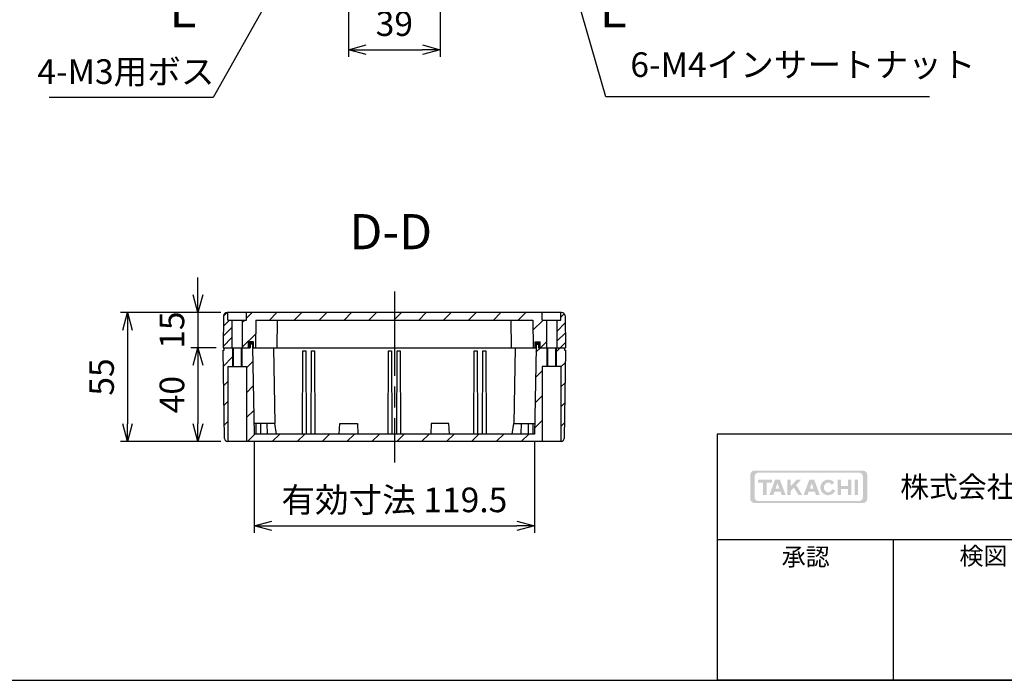
# Model space of a CAD drawing. Units: millimetres. Extents: x 0 to 2428, y 0 to 840.
# Drawn here: x 1552 to 1971, y 0 to 282 of the extents above; entities that cross this region are included whole.
import ezdxf
from ezdxf.enums import TextEntityAlignment as Align

# ---------------------------------------------------------------- set-up
doc = ezdxf.new("R2010")
doc.units = ezdxf.units.MM
doc.header["$LTSCALE"] = 3
for name, pattern in [('AM_ISO02W050x2', [3.75, 3, -0.75]), ('AM_ISO08W050', [18, 12, -1.5, 3, -1.5]), ('CENTER', [7, 4, -1, 1, -1]), ('gen7a', [6.875, 4.75, -0.875, 0.375, -0.875])]:
    doc.linetypes.add(name, pattern=pattern)
doc.layers.add('7A', color=4, linetype='gen7a')
doc.layers.add('RAHM2', color=1, linetype='Continuous')
for name, color, linetype, lineweight in [('AM_10', 7, 'AM_ISO08W050', 50), ('AM_5', 3, 'Continuous', 25), ('AM_7', 4, 'AM_ISO08W050', 25), ('AM_8', 1, 'Continuous', 25), ('ｶﾞｽｹｯﾄ', 5, 'Continuous', 25), ('ﾄｯﾌﾟｶﾊﾞｰ', 7, 'Continuous', 25), ('ﾎﾞﾃﾞｨｰ', 2, 'Continuous', 25), ('ﾎﾞﾃﾞｨｰ0', 2, 'AM_ISO02W050x2', 25)]:
    doc.layers.add(name, color=color, linetype=linetype, lineweight=lineweight)
doc.styles.add('ACISOTS', font='isocp.shx', dxfattribs={"height": 1, "bigfont": 'extfont.shx'})
doc.styles.get("Standard").update_dxf_attribs({"font": 'ISOCP.SHX', "bigfont": 'bigfont.shx'})
doc.dimstyles.new('AM_ISO$0', dxfattribs={"dimtxt": 3.5, "dimasz": 2.5, "dimexe": 1, "dimexo": 1, "dimgap": 1.5, "dimtad": 1, "dimdsep": 46, "dimtxsty": 'STANDARD', "dimblk": 'OPEN30', "dimcen": 0, "dimclrd": 256, "dimclre": 256, "dimclrt": 2, "dimadec": 0, "dimazin": 2, "dimtp": 0.1, "dimtm": 0.1, "dimtfac": 0.71, "dimtmove": 0, "dimatfit": 3, "dimldrblk": 'OPEN30', "dimfxl": 1, "dimlwd": -1, "dimlwe": -1, "dimarcsym": 0})
doc.dimstyles.new('AM_ISO$3', dxfattribs={"dimtxt": 3.5, "dimasz": 2.5, "dimexe": 1, "dimexo": 1, "dimgap": 1.5, "dimtad": 1, "dimtoh": 1, "dimdsep": 46, "dimtxsty": 'STANDARD', "dimblk": 'OPEN30', "dimcen": 0, "dimclrd": 256, "dimclre": 256, "dimclrt": 2, "dimadec": 0, "dimazin": 2, "dimtp": 0.1, "dimtm": 0.1, "dimtfac": 0.71, "dimtofl": 0, "dimtmove": 0, "dimatfit": 0, "dimldrblk": 'OPEN30', "dimfxl": 1, "dimlwd": -1, "dimlwe": -1, "dimarcsym": 0})
pattern_1 = [(45, (19.57654077915958, 0), (-4.242640687119284, 4.242640687119285), [])]
pattern_2 = [(45, (19.57654077915958, 0), (-5.303300858899105, 5.303300858899106), [])]
pattern_3 = [(45, (19.57654077915958, 0), (-2.121320343559642, 2.121320343559642), [])]

# ---------------------------------------------------------------- blocks, each defined once
blk = doc.blocks.new('TK-A3')
blk.add_lwpolyline([(0, 0), (403, 0), (403, 280), (0, 280.0000000000001)], close=True)
blk = doc.blocks.new('A$C0FAF06CF')
at = {"layer": 'AM_8'}
h = blk.add_hatch(color=1, dxfattribs=at)
edge = h.paths.add_edge_path()
edge.add_line((-8.013599999999968, -2.41150000000041), (8.013600000000068, -2.411500000000414))
edge.add_arc((8.013600000000054, -1.773380000000512), 0.6381199999999012, 270, 360)
edge.add_line((8.651719999999955, -1.773380000000512), (8.651719999999967, 1.773379999999486))
edge.add_arc((8.013600000000025, 1.773379999999429), 0.638119999999958, 5.1039e-12, 90.00000000000126)
edge.add_line((8.013599999999997, 2.41149999999939), (-8.013599999999997, 2.411499999999387))
edge.add_arc((-8.013600000000025, 1.773379999999436), 0.638119999999951, 89.99999999999682, 179.9999999999955)
edge.add_line((-8.651719999999983, 1.773379999999486), (-8.651719999999983, -1.773380000000505))
edge.add_arc((-8.013600000000025, -1.773380000000457), 0.638119999999951, 180.0000000000043, 270.0000000000045)
edge = h.paths.add_edge_path(flags=16)
edge.add_line((-7.47193999999996, 2.092439999999486), (7.471940000000017, 2.092439999999479))
edge.add_arc((7.471940000000046, 1.550779999999479), 0.5416600000000003, 7.958078640513122e-13, 90.00000000000148, ccw=False)
edge.add_line((8.013600000000025, 1.550779999999486), (8.013600000000025, -1.550780000000505))
edge.add_arc((7.471940000000017, -1.550780000000502), 0.5416600000000074, 270, 359.99999999999966, ccw=False)
edge.add_line((7.471940000000017, -2.092440000000506), (-7.47193999999996, -2.092440000000513))
edge.add_arc((-7.47193999999996, -1.550780000000505), 0.5416600000000074, 180, 270, ccw=False)
edge.add_line((-8.013599999999968, -1.550780000000505), (-8.013599999999968, 1.550779999999486))
edge.add_arc((-7.47193999999996, 1.550779999999486), 0.5416600000000003, 90, 180, ccw=False)
for points in [[(-5.453699999999969, 0.5935999999994924), (-5.453699999999969, 1.038799999999492), (-7.531299999999987, 1.038799999999492), (-7.531299999999987, 0.5935999999994924), (-6.759619999999983, 0.5935999999994924), (-6.759619999999983, -1.224300000000516), (-6.225379999999972, -1.224300000000516), (-6.225379999999972, 0.5935999999994924)], [(-3.146079999999983, 1.038799999999492), (-3.146079999999983, -1.224300000000516), (-2.671199999999942, -1.224300000000516), (-2.671199999999942, -0.6184186206901412), (-2.193432261217481, -0.1027759420753025), (-1.520149446800417, -1.224300000000516), (-0.9571799999999939, -1.224300000000516), (-1.851807874889658, 0.2659306476478651), (-1.135707252964408, 1.038799999999492), (-1.788279380580377, 1.038799999999492), (-2.671199999999942, 0.085886028951558), (-2.671199999999942, 1.038799999999492)], [(4.304715008555604, 1.038799999999492), (4.304715008555604, -1.224300000000516), (4.775885008555576, -1.224300000000516), (4.775885008555576, -0.315350000000512), (5.829525008555606, -0.315350000000512), (5.829525008555606, -1.224300000000516), (6.300695008555578, -1.224300000000516), (6.300695008555578, 1.038799999999492), (5.829525008555606, 1.038799999999492), (5.829525008555606, 0.1298499999994878), (4.775885008555576, 0.1298499999994878), (4.775885008555576, 1.038799999999492)], [(7.280135008555589, -1.224300000000516), (7.280135008555589, 1.038799999999492), (6.805255008555604, 1.038799999999492), (6.805255008555604, -1.224300000000516)]]:
    blk.add_hatch(color=1, dxfattribs=at).paths.add_polyline_path(points)
h = blk.add_hatch(color=1, dxfattribs=at)
h.paths.add_polyline_path([(-5.264049114754044, -1.224300000000516), (-5.084217508196672, -0.734580000000511), (-4.161102491803262, -0.734580000000511), (-3.981270885245876, -1.224300000000516), (-3.420619999999971, -1.224300000000516), (-4.251659999999958, 1.038799999999492), (-4.993659999999977, 1.038799999999492), (-5.82469999999995, -1.224300000000516)])
h.paths.add_polyline_path([(-4.332759934426206, -0.2671200000005083), (-4.912560065573728, -0.2671200000005083), (-4.622659999999967, 0.5223399999994971)], flags=16)
h = blk.add_hatch(color=1, dxfattribs=at)
h.paths.add_polyline_path([(-0.1961891147540484, -1.224300000000516), (-0.0163575081966769, -0.734580000000511), (0.9067575081967476, -0.734580000000511), (1.086589114754119, -1.224300000000516), (1.64724000000001, -1.224300000000516), (0.8162000000000375, 1.038799999999492), (0.0742000000000189, 1.038799999999492), (-0.7568399999999543, -1.224300000000516)])
h.paths.add_polyline_path([(0.7351000655737892, -0.2671200000005083), (0.1552999344262673, -0.2671200000005083), (0.4452000000000283, 0.5223399999994971)], flags=16)
h = blk.add_hatch(color=1, dxfattribs=at)
edge = h.paths.add_edge_path()
edge.add_ellipse((2.878960000000006, -0.0927500000005264), major_axis=(0, 0.7271600000000495), ratio=0.8673469387754511, start_angle=308.5505407908052, end_angle=246.5820184016549)
edge.add_line((3.469375036740871, -0.3484654247793539), (3.94113500855559, -0.5527900000005097))
edge.add_arc((2.878960000000006, -0.0927500000005122), 1.157520000000026, 38.550540790803325, 336.58201840165333, ccw=False)
edge.add_line((3.784208621486186, 0.6286219454599618), (3.397792961318373, 0.3206961337928842))
blk = doc.blocks.new('TK-仕様書NEW')
for p, q in [((0, 35), (-193, 35)), ((-193, 35), (-193, 0)), ((-118, 35), (-118, 0)), ((-35, 35), (-35, 0)), ((0, 35), (0, 0)), ((-17.5, 30.5), (-9.5, 31.5)), ((-9.5, 31.5), (-9.5, 25.5)), ((-17.5, 26.5), (-17.5, 30.5)), ((-9.5, 25.5), (-17.5, 26.5)), ((-35, 22), (0, 22)), ((-193.0000000000001, 19.99999999999994), (-35, 19.99999999999994)), ((-168.0000000000001, 19.99999999999993), (-168, 0)), ((-143.0000000000001, 19.99999999999993), (-143, 0)), ((-35, 11), (0, 11)), ((-35.00000000000011, 7), (-118, 7)), ((0, 0), (-193, 0))]:
    blk.add_line(p, q)
for radius in [3, 2]:
    blk.add_circle((-22.5, 28.5), radius)
at = {"layer": '7A'}
for q in [(-22.5, 32.07478664473149), (-26.22303737125117, 28.5), (-22.5, 24.78991724228479), (-8.718691599714703, 28.5)]:
    blk.add_line((-22.5, 28.5), q, dxfattribs=at)
at = {"xscale": 0.9599999999999999, "yscale": 0.9599999999999999, "zscale": 0.9599999999999999}
blk.add_blockref('A$C0FAF06CF', (-180, 27.49999999999997), dxfattribs=at)
at = {"insert": (-167, 27.49999999999997), "char_height": 3, "width": 42.88435181670968, "attachment_point": 4}
blk.add_mtext('\\fＭＳ ゴシック|b0|i0|c128|p49;株式会社タカチ電機工業', dxfattribs=at)
for tag, p in [('品名', (-106.1561493930892, 24.94727555274869)), ('型番', (-106.1391682485609, 11.53771236320705))]:
    blk.add_attdef(tag, p, '', height=3.5)
for tag, height, p in [('GEN-TITLE-SCA', 3, (-17.5, 14.79266317345349)), ('承認', 3.5, (-180.7195176573868, 7.729076668239944)), ('検図', 3.5, (-155.5000000000001, 7.72907666823994)), ('製図', 3.5, (-130.5000000000001, 7.72907666823994)), ('ページNO.', 3.5, (-21, 5.5)), ('総ページ数', 3.5, (-12, 5.5))]:
    blk.add_attdef(tag, text='', height=height).set_placement(p, align=Align.MIDDLE)
blk.add_attdef('GEN-TITLE-DAT', text='', height=3).set_placement((-85.5, 3.5), align=Align.MIDDLE_CENTER)
at = {"layer": 'RAHM2', "char_height": 2.5}
for s, insert, width, attachment_point in [('品名', (-116, 32.55103540727967), 90, 4), ('尺度', (-33.80025513713145, 20.80103540727967), 20, 1), ('承認', (-180.4289022005786, 18.8010354072796), 17, 2), ('検図', (-155.1678725559621, 18.92584712714763), 17, 2), ('製図', (-131.4954787961751, 18.95800561859732), 17, 2)]:
    blk.add_mtext(s, dxfattribs=dict(at, insert=insert, width=width, attachment_point=attachment_point))
at = {"layer": 'RAHM2', "color": 0, "insert": (-16.5, 5.5), "char_height": 3.5, "width": 4.469919821818734, "attachment_point": 5}
blk.add_mtext('/', dxfattribs=at)
blk = doc.blocks.new('*S65')
at = {"layer": 'AM_10', "color": 7, "linetype": 'CENTER'}
for p, q in [((1605.72741368795, 433.9328624120135), (1635.72741368795, 433.9328624120135)), ((1819.088828155702, 433.9328624120135), (1789.088828155701, 433.9328624120135))]:
    blk.add_line(p, q, dxfattribs=at)
at = {"layer": 'AM_10', "color": 1, "linetype": 'CENTER'}
blk.add_line((1635.72741368795, 433.9328624120135), (1789.088828155701, 433.9328624120135), dxfattribs=at)
at = {"layer": 'AM_10', "color": 7, "linetype": 'AM_ISO08W050'}
for p, q in [((1620.72741368795, 418.9328624120134), (1620.72741368795, 403.9328624120135)), ((1804.088828155702, 418.9328624120134), (1804.088828155702, 403.9328624120135))]:
    blk.add_line(p, q, dxfattribs=at)
at = {"layer": 'AM_10', "color": 7, "linetype": 'Continuous', "extrusion": (0, 0, -1)}
blk.add_trace([(-1618.75262623295, 418.9328624120134), (-1622.70220114295, 418.9328624120134), (-1620.72741368795, 433.9328624120135)], dxfattribs=at)
at = {"layer": 'AM_10', "color": 7, "linetype": 'Continuous'}
blk.add_trace([(1806.063615610702, 418.9328624120134), (1802.114040700702, 418.9328624120134), (1804.088828155702, 433.9328624120135)], dxfattribs=at)
at = {"layer": 'AM_10', "color": 7, "char_height": 15, "attachment_point": 5, "style": 'ACISOTS'}
for s, insert in [('D', (1620.72741368795, 388.828546939619)), ('D', (1804.088828155702, 388.828546939619)), ('D-D', (1709.847654693163, 189.3528452713372))]:
    blk.add_mtext(s, dxfattribs=dict(at, insert=insert))
blk = doc.blocks.new('*S67')
at = {"layer": 'AM_10', "color": 7, "linetype": 'CENTER'}
for p, q in [((1606.479233095777, 328.9328624120001), (1636.479233095777, 328.9328624120001)), ((1819.98923869883, 328.9328624120001), (1789.98923869883, 328.9328624120001))]:
    blk.add_line(p, q, dxfattribs=at)
at = {"layer": 'AM_10', "color": 1, "linetype": 'CENTER'}
blk.add_line((1636.479233095777, 328.9328624120001), (1789.98923869883, 328.9328624120001), dxfattribs=at)
at = {"layer": 'AM_10', "color": 7, "linetype": 'AM_ISO08W050'}
for p, q in [((1621.479233095777, 313.9328624120001), (1621.479233095777, 298.9328624120001)), ((1804.98923869883, 313.9328624120001), (1804.98923869883, 298.9328624120001))]:
    blk.add_line(p, q, dxfattribs=at)
at = {"layer": 'AM_10', "color": 7, "linetype": 'Continuous', "extrusion": (0, 0, -1)}
blk.add_trace([(-1619.504445640777, 313.9328624120001), (-1623.454020550777, 313.9328624120001), (-1621.479233095777, 328.9328624120001)], dxfattribs=at)
at = {"layer": 'AM_10', "color": 7, "linetype": 'Continuous'}
blk.add_trace([(1806.96402615383, 313.9328624120001), (1803.01445124383, 313.9328624120001), (1804.98923869883, 328.9328624120001)], dxfattribs=at)
at = {"layer": 'AM_10', "color": 7, "char_height": 15, "attachment_point": 5, "style": 'ACISOTS'}
for s, insert in [('E', (1621.479233095777, 283.9328624120001)), ('E', (1804.98923869883, 283.9328624120001)), ('E-E', (1349.746585167828, 185.789318244083))]:
    blk.add_mtext(s, dxfattribs=dict(at, insert=insert))
blk = doc.blocks.new('_Open30')
at = {"color": 0, "linetype": 'ByBlock', "lineweight": -2}
for p, q in [((-1, 0.26794919), (0, 0)), ((0, 0), (-1, -0.26794919)), ((0, 0), (-1, 0))]:
    blk.add_line(p, q, dxfattribs=at)
blk = doc.blocks.new('*D22')
at = {"layer": 'AM_5'}
for p, q in [((1691.86614066614, 347.9328624119223), (1691.86614066614, 265.8977390380873)), ((1730.866140666452, 347.9328624118905), (1730.866140666452, 265.8977390380873)), ((1699.36614066614, 268.8977390380874), (1723.366140666452, 268.8977390380874))]:
    blk.add_line(p, q, dxfattribs=at)
at = {"layer": 'Defpoints', "color": 0}
for p in [(1691.86614066614, 350.9328624119223), (1730.866140666452, 350.9328624118905), (1730.866140666452, 268.8977390380874)]:
    blk.add_point(p, dxfattribs=at)
at = {"layer": 'AM_5', "xscale": 7.5, "yscale": 7.5, "zscale": 7.5, "rotation": 180}
blk.add_blockref('_Open30', (1691.86614066614, 268.8977390380874), dxfattribs=at)
at = {"layer": 'AM_5', "xscale": 7.5, "yscale": 7.5, "zscale": 7.5}
blk.add_blockref('_Open30', (1730.866140666452, 268.8977390380874), dxfattribs=at)
at = {"layer": 'AM_5', "color": 2, "insert": (1711.366140666296, 278.6477390380873), "char_height": 10.5, "attachment_point": 5}
blk.add_mtext('39', dxfattribs=at)
blk = doc.blocks.new('*S70')
at = {"layer": 'AM_5', "color": 3, "linetype": 'Continuous'}
for p, q in [((1781.744043863269, 317.2098180123781), (1778.836832095517, 327.2993234381879)), ((1783.072352446072, 317.5925597009104), (1778.836832095517, 327.2993234381879)), ((1778.836832095517, 327.2993234381879), (1780.415735280466, 316.8270763238458))]:
    blk.add_line(p, q, dxfattribs=at)
at = {"layer": 'AM_5', "color": 3}
for p, q in [((1801.469355223758, 248.752941838078), (1781.744043863269, 317.2098180123781)), ((1939.472701680451, 248.752941838078), (1801.469355223758, 248.752941838078))]:
    blk.add_line(p, q, dxfattribs=at)
at = {"layer": 'AM_5', "color": 2, "insert": (1811.969355223758, 254.002941838078), "char_height": 10.5, "attachment_point": 7, "style": 'ACISOTS'}
blk.add_mtext('6-M4インサートナット', dxfattribs=at)
blk = doc.blocks.new('*D31')
at = {"layer": 'AM_5'}
for p, q in [((1627.670743638037, 164.3248182101542), (1627.670743638037, 171.8248182101542)), ((1637.366140666275, 156.8248182101542), (1624.670743638037, 156.8248182101542)), ((1627.670743638037, 156.8248182101542), (1627.670743638037, 141.824818210154)), ((1635.366140666449, 141.824818210154), (1624.670743638037, 141.824818210154)), ((1627.670743638037, 134.324818210154), (1627.670743638037, 126.824818210154))]:
    blk.add_line(p, q, dxfattribs=at)
at = {"layer": 'Defpoints', "color": 0}
for p in [(1640.366140666275, 156.8248182101542), (1627.670743638037, 141.824818210154), (1638.366140666449, 141.824818210154)]:
    blk.add_point(p, dxfattribs=at)
at = {"layer": 'AM_5', "xscale": 7.5, "yscale": 7.5, "zscale": 7.5}
for p, rotation in [((1627.670743638037, 156.8248182101542), 270), ((1627.670743638037, 141.824818210154), 90)]:
    blk.add_blockref('_Open30', p, dxfattribs=dict(at, rotation=rotation))
at = {"layer": 'AM_5', "color": 2, "insert": (1617.920743638037, 149.3248182101544), "char_height": 10.5, "attachment_point": 5, "rotation": 90}
blk.add_mtext('15', dxfattribs=at)
blk = doc.blocks.new('*D32')
at = {"layer": 'AM_5'}
for p, q in [((1635.366140666449, 141.824818210154), (1624.670743638037, 141.824818210154)), ((1627.670743638037, 134.324818210154), (1627.670743638037, 109.3248182101534)), ((1637.366140666275, 101.8248182101533), (1624.670743638037, 101.8248182101534))]:
    blk.add_line(p, q, dxfattribs=at)
at = {"layer": 'Defpoints', "color": 0}
for p in [(1638.366140666449, 141.824818210154), (1627.670743638037, 101.8248182101534), (1640.366140666275, 101.8248182101533)]:
    blk.add_point(p, dxfattribs=at)
at = {"layer": 'AM_5', "xscale": 7.5, "yscale": 7.5, "zscale": 7.5}
for p, rotation in [((1627.670743638037, 141.824818210154), 90), ((1627.670743638037, 101.8248182101534), 270)]:
    blk.add_blockref('_Open30', p, dxfattribs=dict(at, rotation=rotation))
at = {"layer": 'AM_5', "color": 2, "insert": (1617.920743638037, 121.8248182101539), "char_height": 10.5, "attachment_point": 5, "rotation": 90}
blk.add_mtext('40', dxfattribs=at)
blk = doc.blocks.new('*D33')
at = {"layer": 'AM_5'}
for p, q in [((1637.366140666275, 156.8248182101542), (1594.670743638037, 156.8248182101543)), ((1597.670743638037, 149.3248182101543), (1597.670743638037, 109.3248182101533)), ((1637.366140666275, 101.8248182101533), (1594.670743638037, 101.8248182101533))]:
    blk.add_line(p, q, dxfattribs=at)
at = {"layer": 'Defpoints', "color": 0}
for p in [(1640.366140666275, 156.8248182101542), (1597.670743638037, 101.8248182101533), (1640.366140666275, 101.8248182101533)]:
    blk.add_point(p, dxfattribs=at)
at = {"layer": 'AM_5', "xscale": 7.5, "yscale": 7.5, "zscale": 7.5}
for p, rotation in [((1597.670743638037, 156.8248182101543), 90), ((1597.670743638037, 101.8248182101533), 270)]:
    blk.add_blockref('_Open30', p, dxfattribs=dict(at, rotation=rotation))
at = {"layer": 'AM_5', "color": 2, "insert": (1587.920743638037, 129.3248182101541), "char_height": 10.5, "attachment_point": 5, "rotation": 90}
blk.add_mtext('55', dxfattribs=at)
blk = doc.blocks.new('*D34')
at = {"layer": 'AM_5'}
for p, q in [((1651.608487055635, 102.0248182101535), (1651.608487055635, 62.82481721015347)), ((1771.123794277264, 102.0248182101481), (1771.123794277264, 62.82481721015347)), ((1659.108487055635, 65.82481721015347), (1763.623794277264, 65.82481721015347))]:
    blk.add_line(p, q, dxfattribs=at)
at = {"layer": 'Defpoints', "color": 0}
for p in [(1651.608487055635, 105.0248182101535), (1771.123794277264, 105.0248182101481), (1771.123794277264, 65.82481721015347)]:
    blk.add_point(p, dxfattribs=at)
at = {"layer": 'AM_5', "xscale": 7.5, "yscale": 7.5, "zscale": 7.5, "rotation": 180}
blk.add_blockref('_Open30', (1651.608487055635, 65.82481721015347), dxfattribs=at)
at = {"layer": 'AM_5', "xscale": 7.5, "yscale": 7.5, "zscale": 7.5}
blk.add_blockref('_Open30', (1771.123794277264, 65.82481721015347), dxfattribs=at)
at = {"layer": 'AM_5', "color": 2, "insert": (1711.36614066645, 75.57481721015347), "char_height": 10.5, "attachment_point": 5}
blk.add_mtext('有効寸法 119.5', dxfattribs=at)
blk = doc.blocks.new('*D45')
at = {"layer": 'AM_5'}
for p, q in [((1687.568279550846, 343.3111244320622), (1634.073240150465, 248.4441283625181)), ((1634.073240150465, 248.4441283625181), (1564.298240150465, 248.444128362518))]:
    blk.add_line(p, q, dxfattribs=at)
at = {"layer": 'Defpoints', "color": 0}
for p in [(1691.252160506812, 349.8440427005139), (1692.480120825467, 352.0216821233312)]:
    blk.add_point(p, dxfattribs=at)
at = {"layer": 'AM_5', "xscale": 7.5, "yscale": 7.5, "zscale": 7.5, "rotation": 60.58155941174421}
blk.add_blockref('_Open30', (1691.252160506812, 349.8440427005139), dxfattribs=at)
at = {"layer": 'AM_5', "color": 2, "insert": (1596.935740150459, 258.1941283625218), "char_height": 10.5, "attachment_point": 5}
blk.add_mtext('4-M3用ボス', dxfattribs=at)
blk = doc.blocks.new('*S66')
at = {"layer": 'AM_10', "color": 7, "linetype": 'CENTER'}
for p, q in [((1605.72741368795, 433.9328624120135), (1635.72741368795, 433.9328624120135)), ((1819.088828155702, 433.9328624120135), (1789.088828155701, 433.9328624120135))]:
    blk.add_line(p, q, dxfattribs=at)
at = {"layer": 'AM_10', "color": 1, "linetype": 'CENTER'}
blk.add_line((1635.72741368795, 433.9328624120135), (1789.088828155701, 433.9328624120135), dxfattribs=at)
at = {"layer": 'AM_10', "color": 7, "linetype": 'AM_ISO08W050'}
for p, q in [((1620.72741368795, 418.9328624120134), (1620.72741368795, 403.9328624120135)), ((1804.088828155702, 418.9328624120134), (1804.088828155702, 403.9328624120135))]:
    blk.add_line(p, q, dxfattribs=at)
at = {"layer": 'AM_10', "color": 7, "linetype": 'Continuous', "extrusion": (0, 0, -1)}
blk.add_trace([(-1618.75262623295, 418.9328624120134), (-1622.70220114295, 418.9328624120134), (-1620.72741368795, 433.9328624120135)], dxfattribs=at)
at = {"layer": 'AM_10', "color": 7, "linetype": 'Continuous'}
blk.add_trace([(1806.063615610702, 418.9328624120134), (1802.114040700702, 418.9328624120134), (1804.088828155702, 433.9328624120135)], dxfattribs=at)
at = {"layer": 'AM_10', "color": 7, "char_height": 15, "attachment_point": 5, "style": 'ACISOTS'}
for s, insert in [('D', (1620.72741368795, 388.828546939619)), ('D', (1804.088828155702, 388.828546939619)), ('D-D', (1709.847654693163, 189.3528452713372))]:
    blk.add_mtext(s, dxfattribs=dict(at, insert=insert))
blk = doc.blocks.new('*S68')
at = {"layer": 'AM_10', "color": 7, "linetype": 'CENTER'}
for p, q in [((1606.479233095777, 328.9328624120001), (1636.479233095777, 328.9328624120001)), ((1819.98923869883, 328.9328624120001), (1789.98923869883, 328.9328624120001))]:
    blk.add_line(p, q, dxfattribs=at)
at = {"layer": 'AM_10', "color": 1, "linetype": 'CENTER'}
blk.add_line((1636.479233095777, 328.9328624120001), (1789.98923869883, 328.9328624120001), dxfattribs=at)
at = {"layer": 'AM_10', "color": 7, "linetype": 'AM_ISO08W050'}
for p, q in [((1621.479233095777, 313.9328624120001), (1621.479233095777, 298.9328624120001)), ((1804.98923869883, 313.9328624120001), (1804.98923869883, 298.9328624120001))]:
    blk.add_line(p, q, dxfattribs=at)
at = {"layer": 'AM_10', "color": 7, "linetype": 'Continuous', "extrusion": (0, 0, -1)}
blk.add_trace([(-1619.504445640777, 313.9328624120001), (-1623.454020550777, 313.9328624120001), (-1621.479233095777, 328.9328624120001)], dxfattribs=at)
at = {"layer": 'AM_10', "color": 7, "linetype": 'Continuous'}
blk.add_trace([(1806.96402615383, 313.9328624120001), (1803.01445124383, 313.9328624120001), (1804.98923869883, 328.9328624120001)], dxfattribs=at)
at = {"layer": 'AM_10', "color": 7, "char_height": 15, "attachment_point": 5, "style": 'ACISOTS'}
for s, insert in [('E', (1621.479233095777, 283.9328624120001)), ('E', (1804.98923869883, 283.9328624120001)), ('E-E', (1349.746585167828, 185.789318244083))]:
    blk.add_mtext(s, dxfattribs=dict(at, insert=insert))

msp = doc.modelspace()

# ---------------------------------------------------------------- hatches: boundary and pattern name
at = {"layer": 'AM_8'}
h = msp.add_hatch(dxfattribs=at)
h.set_pattern_fill('_U', color=256, scale=3, angle=45, style=0, pattern_type=0)
h.set_pattern_definition(pattern_3)
edge = h.paths.add_edge_path()
edge.add_line((1638.883595731378, 141.824818210154), (1642.166140666276, 141.824818210154))
edge.add_line((1642.166140666276, 141.824818210154), (1642.166140666276, 153.6248182101544))
edge.add_line((1642.166140666276, 153.6248182101544), (1640.366140666275, 153.6248182101544))
edge.add_line((1640.366140666275, 153.6248182101544), (1640.366140666275, 156.8248182101538))
edge.add_line((1640.366140666275, 156.8248182101538), (1640.102012535046, 156.8248182101542))
edge.add_arc((1640.102012535045, 155.3248182101551), 1.499999999999147, 89.99999999995656, 179.0000000000302)
edge.add_line((1638.602240992312, 155.3509968198102), (1638.366140666449, 141.8248182101542))
edge.add_line((1638.366140666449, 141.8248182101542), (1638.883595731378, 141.824818210154))
h = msp.add_hatch(dxfattribs=at)
h.set_pattern_fill('_U', color=256, scale=7.5, angle=45, style=0, pattern_type=0)
h.set_pattern_definition(pattern_2)
h.paths.add_polyline_path([(1646.566140666276, 153.6248182101543), (1646.566140666276, 141.824818210154), (1649.166140666454, 141.824818210154), (1649.166140666454, 144.324818210154), (1651.366140666454, 144.324818210154), (1651.366140666454, 141.824818210154), (1652.160170900301, 141.824818210154), (1652.366140666455, 153.6248182101544), (1761.160170900301, 153.6248182101497), (1770.366140666449, 153.6248182101543), (1770.572110432602, 141.824818210154), (1771.366140666449, 141.824818210154), (1771.366140666449, 144.3248182101486), (1773.566140666449, 144.3248182101484), (1773.566140666449, 141.8248182101484), (1776.166140666627, 141.824818210154), (1776.166140666628, 153.6248182101543), (1774.366140666629, 153.6248182101542), (1774.366140666629, 156.824818210148), (1648.366140666276, 156.8248182101538), (1648.366140666275, 153.6248182101544)])
h = msp.add_hatch(dxfattribs=at)
h.set_pattern_fill('_U', color=256, scale=3, angle=45, style=0, pattern_type=0)
h.set_pattern_definition(pattern_3)
edge = h.paths.add_edge_path()
edge.add_line((1783.848685601521, 141.824818210154), (1784.366140666454, 141.824818210154))
edge.add_line((1784.366140666454, 141.824818210154), (1784.130040340587, 155.3509968198102))
edge.add_arc((1782.630268797853, 155.3248182101557), 1.49999999999863, 0.999999999946227, 89.9999999999392)
edge.add_line((1782.630268797855, 156.8248182101542), (1782.366140666629, 156.8248182101473))
edge.add_line((1782.366140666629, 156.8248182101473), (1782.366140666629, 153.6248182101542))
edge.add_line((1782.366140666629, 153.6248182101542), (1780.566140666628, 153.6248182101543))
edge.add_line((1780.566140666628, 153.6248182101543), (1780.566140666627, 141.8248182101477))
edge.add_line((1780.566140666627, 141.8248182101477), (1783.848685601521, 141.824818210154))
h = msp.add_hatch(dxfattribs=at)
h.set_pattern_fill('_U', color=256, scale=7.5, angle=45, style=0, pattern_type=0)
h.set_pattern_definition(pattern_2)
h.paths.add_polyline_path([(1650.966140666276, 143.324818210154), (1649.966140666276, 143.324818210154), (1649.966140666276, 141.824818210154), (1646.566140666276, 141.824818210154), (1646.366140666276, 141.8248182101538), (1646.366140666276, 133.8248182101538), (1648.366140666276, 133.8248182101538), (1648.366140666276, 101.8248182101533), (1774.366140666623, 101.8248182101536), (1774.366140666626, 133.824818210148), (1776.366140666627, 133.8248182101479), (1776.366140666627, 141.8248182101479), (1776.166140666627, 141.824818210154), (1772.766140666627, 141.824818210154), (1772.766140666627, 143.3248182101484), (1771.766140666627, 143.3248182101485), (1771.766140666628, 141.824818210154), (1771.123794277264, 105.0248182101481), (1770.366140666489, 105.0248182101535), (1651.608487055635, 105.0248182101535), (1650.966140666276, 141.824818210154)])
h = msp.add_hatch(dxfattribs=at)
h.set_pattern_fill('_U', color=256, scale=6, angle=45, style=0, pattern_type=0)
h.set_pattern_definition(pattern_1)
edge = h.paths.add_edge_path()
edge.add_line((1642.166140666276, 141.824818210154), (1638.883595731378, 141.824818210154))
edge.add_line((1638.883595731378, 141.824818210154), (1638.86614066645, 140.8248182101541))
edge.add_line((1638.86614066645, 140.8248182101541), (1638.36614066645, 140.8248182101541))
edge.add_line((1638.36614066645, 140.8248182101541), (1639.024592636997, 103.102130081785))
edge.add_arc((1640.3243946407, 103.1248182101536), 1.300000000000155, 181.0000000000037, 270)
edge.add_line((1640.3243946407, 101.8248182101535), (1640.366140666275, 101.8248182101536))
edge.add_line((1640.366140666275, 101.8248182101536), (1640.366140666275, 133.8248182101538))
edge.add_line((1640.366140666275, 133.8248182101538), (1642.366140666275, 133.8248182101538))
edge.add_line((1642.366140666275, 133.8248182101538), (1642.366140666275, 141.8248182101538))
edge.add_line((1642.366140666275, 141.8248182101538), (1642.166140666276, 141.824818210154))
h = msp.add_hatch(dxfattribs=at)
h.set_pattern_fill('_U', color=256, scale=6, angle=45, style=0, pattern_type=0)
h.set_pattern_definition(pattern_1)
edge = h.paths.add_edge_path()
edge.add_line((1782.366140666627, 133.8248182101473), (1782.366140666624, 101.8248182101469))
edge.add_line((1782.366140666624, 101.8248182101469), (1782.407886692199, 101.8248182101536))
edge.add_arc((1782.407886692198, 103.1248182101535), 1.29999999999994, 270.00000000001, 358.9999999999987)
edge.add_line((1783.707688695901, 103.102130081785), (1784.366140666449, 140.8248182101541))
edge.add_line((1784.366140666449, 140.8248182101541), (1783.866140666449, 140.8248182101541))
edge.add_line((1783.866140666449, 140.8248182101541), (1783.848685601521, 141.824818210154))
edge.add_line((1783.848685601521, 141.824818210154), (1780.566140666627, 141.824818210154))
edge.add_line((1780.566140666627, 141.824818210154), (1780.366140666627, 141.8248182101475))
edge.add_line((1780.366140666627, 141.8248182101475), (1780.366140666627, 133.8248182101475))
edge.add_line((1780.366140666627, 133.8248182101475), (1782.366140666627, 133.8248182101473))
at = {"layer": 'ｶﾞｽｹｯﾄ'}
for points in [[(1650.966140666276, 143.324818210154), (1650.966140666276, 141.8248182101606), (1651.366140666454, 141.824818210154), (1651.366140666454, 144.324818210154), (1649.166140666454, 144.324818210154), (1649.166140666454, 141.824818210154), (1649.966140666276, 141.824818210154), (1649.966140666276, 143.324818210154)], [(1772.766140666627, 143.3248182101484), (1772.766140666627, 141.8248182101484), (1773.566140666449, 141.824818210154), (1773.566140666449, 144.3248182101484), (1771.366140666449, 144.3248182101486), (1771.366140666449, 141.8248182101486), (1771.766140666628, 141.824818210154), (1771.766140666627, 143.3248182101485), (1771.902137668042, 143.3248182101485)]]:
    msp.add_hatch(color=256, dxfattribs=at).paths.add_polyline_path(points)

# ---------------------------------------------------------------- linework, layer by layer
at = {"layer": 'AM_7'}
msp.add_line((1711.366140666453, 165.8248182101543), (1711.366140666449, 92.82481821015357), dxfattribs=at)
at = {"layer": 'ﾄｯﾌﾟｶﾊﾞｰ'}
for p, q in [((1638.602240992312, 155.3509968198102), (1638.366140666449, 141.8248182101542)), ((1782.630268797858, 156.8248182101542), (1640.102012535046, 156.8248182101542)), ((1640.366140666275, 153.6248182101544), (1640.366140666275, 156.8248182101538)), ((1648.366140666275, 153.6248182101544), (1648.366140666276, 156.8248182101538)), ((1774.366140666629, 153.6248182101542), (1774.366140666629, 156.824818210148)), ((1782.366140666629, 153.6248182101542), (1782.366140666629, 156.8248182101473)), ((1784.130040340587, 155.3509968198102), (1784.366140666449, 141.824818210154)), ((1640.366140666275, 153.6248182101544), (1648.366140666276, 153.6248182101544)), ((1642.166140666276, 153.6248182101544), (1642.166140666276, 141.824818210154)), ((1646.566140666276, 153.6248182101543), (1646.566140666276, 141.824818210154)), ((1652.366140666455, 153.6248182101544), (1652.160170900301, 141.824818210154)), ((1652.366140666455, 153.6248182101544), (1770.366140666449, 153.6248182101543)), ((1661.36614066645, 141.8248182101542), (1661.572110432603, 153.6248182101543)), ((1761.366140666453, 141.8248182101497), (1761.160170900301, 153.6248182101497)), ((1770.366140666449, 153.624818210149), (1770.572110432602, 141.8248182101486)), ((1774.366140666629, 153.6248182101542), (1782.366140666629, 153.6248182101542)), ((1776.166140666628, 153.6248182101543), (1776.166140666627, 141.8248182101481)), ((1780.566140666628, 153.6248182101543), (1780.566140666627, 141.8248182101477)), ((1651.366140666454, 144.324818210154), (1649.166140666454, 144.324818210154)), ((1649.166140666454, 141.824818210154), (1649.166140666454, 144.324818210154)), ((1651.366140666454, 141.824818210154), (1651.366140666454, 144.324818210154)), ((1771.366140666449, 144.3248182101486), (1773.566140666449, 144.3248182101484)), ((1771.366140666449, 141.8248182101486), (1771.366140666449, 144.3248182101486)), ((1773.566140666449, 141.8248182101484), (1773.566140666449, 144.3248182101484)), ((1638.366140666449, 141.824818210154), (1649.966140666276, 141.824818210154)), ((1650.966140666275, 141.824818210154), (1771.766140666628, 141.824818210154)), ((1772.766140666627, 141.824818210154), (1784.366140666454, 141.824818210154))]:
    msp.add_line(p, q, dxfattribs=at)
for centre, start, end in [((1640.102012535044, 155.3248182101544), 90, 179.0000000000047), ((1782.630268797855, 155.3248182101542), 1.000000000001775, 90)]:
    msp.add_arc(centre, 1.5, start, end, dxfattribs=at)
at = {"layer": 'ﾎﾞﾃﾞｨｰ'}
for p, q in [((1649.966140666276, 143.324818210154), (1649.966140666276, 141.824818210154)), ((1650.966140666276, 143.324818210154), (1649.966140666276, 143.324818210154)), ((1650.966140666276, 143.324818210154), (1650.966140666276, 141.8248182101606)), ((1771.766140666627, 143.3248182101485), (1771.766140666627, 141.8248182101551)), ((1771.766140666627, 143.3248182101485), (1772.766140666627, 143.3248182101484)), ((1772.766140666627, 143.3248182101484), (1772.766140666627, 141.8248182101484)), ((1639.024592636997, 103.102130081785), (1638.366140666449, 140.8248182101541)), ((1638.36614066645, 140.8248182101541), (1638.866140666449, 140.8248182101541)), ((1638.86614066645, 140.8248182101541), (1638.883595731378, 141.824818210154)), ((1638.883595731378, 141.824818210154), (1649.966140666276, 141.824818210154)), ((1642.666140666275, 141.8248182101538), (1642.666140666275, 133.8248182101538)), ((1646.066140666276, 141.8248182101538), (1646.066140666276, 133.8248182101538)), ((1650.966140666276, 141.824818210154), (1651.608487055635, 105.0248182101535)), ((1650.966140666276, 141.824818210154), (1771.766140666628, 141.824818210154)), ((1659.86614066645, 141.824818210154), (1660.429939263631, 109.5248182101536)), ((1672.216140666296, 105.0248182101535), (1672.366140666296, 140.5248182101535)), ((1672.366140666296, 140.5248182101535), (1673.666140666296, 140.5248182101535)), ((1673.666140666296, 140.5248182101535), (1673.816140666285, 105.0248182101535)), ((1675.916140666307, 105.0248182101535), (1676.066140666307, 140.5248182101535)), ((1676.066140666307, 140.5248182101535), (1677.366140666307, 140.5248182101535)), ((1677.366140666307, 140.5248182101535), (1677.516140666296, 105.0248182101535)), ((1708.716140666294, 105.0248182101535), (1708.866140666293, 140.5248182101535)), ((1708.866140666293, 140.5248182101535), (1710.166140666293, 140.5248182101535)), ((1710.166140666293, 140.5248182101535), (1710.316140666282, 105.0248182101535)), ((1712.416140666305, 105.0248182101535), (1712.566140666305, 140.5248182101535)), ((1712.566140666305, 140.5248182101535), (1713.866140666305, 140.5248182101535)), ((1713.866140666305, 140.5248182101535), (1714.016140666294, 105.0248182101535)), ((1745.216140666297, 105.0248182101535), (1745.366140666297, 140.5248182101535)), ((1745.366140666297, 140.5248182101535), (1746.666140666297, 140.5248182101535)), ((1746.666140666297, 140.5248182101535), (1746.816140666286, 105.0248182101535)), ((1748.916140666309, 105.0248182101535), (1749.066140666309, 140.5248182101535)), ((1749.066140666309, 140.5248182101535), (1750.366140666309, 140.5248182101535)), ((1750.366140666309, 140.5248182101535), (1750.516140666297, 105.0248182101535)), ((1762.866140666453, 141.8248182101493), (1762.302342069269, 109.5248182101489)), ((1771.766140666627, 141.8248182101485), (1771.123794277264, 105.0248182101481)), ((1772.766140666627, 141.824818210154), (1783.848685601521, 141.824818210154)), ((1776.666140666627, 141.8248182101478), (1776.666140666626, 133.8248182101478)), ((1780.066140666627, 141.8248182101475), (1780.066140666627, 133.8248182101475)), ((1784.366140666449, 140.8248182101541), (1783.707688695902, 103.102130081785)), ((1783.848685601521, 141.824818210154), (1783.866140666449, 140.8248182101541)), ((1783.866140666449, 140.8248182101541), (1784.366140666449, 140.8248182101541)), ((1640.366140666275, 133.8248182101538), (1648.366140666276, 133.8248182101538)), ((1640.366140666275, 133.8248182101538), (1640.366140666275, 101.8248182101533)), ((1648.366140666276, 133.8248182101538), (1648.366140666276, 101.8248182101533)), ((1782.366140666627, 133.8248182101473), (1774.366140666626, 133.824818210148)), ((1774.366140666626, 133.824818210148), (1774.366140666623, 101.8248182101476)), ((1782.366140666627, 133.8248182101473), (1782.366140666624, 101.8248182101469)), ((1652.36614066641, 109.5248182101535), (1652.36614066641, 105.0248182101535)), ((1654.36614066641, 109.5248182101535), (1654.36614066641, 105.0248182101535)), ((1657.366140666423, 105.0248182101535), (1657.116140666423, 109.5248182101535)), ((1765.366140666476, 105.0248182101486), (1765.616140666477, 109.5248182101486)), ((1768.366140666489, 109.5248182101484), (1768.366140666489, 105.0248182101483)), ((1770.366140666489, 109.5248182101482), (1770.366140666489, 105.0248182101482)), ((1771.123794277264, 105.0248182101535), (1651.608487055635, 105.0248182101535)), ((1782.407886692199, 101.8248182101536), (1640.3243946407, 101.8248182101536))]:
    msp.add_line(p, q, dxfattribs=at)
for centre, start, end in [((1640.3243946407, 103.1248182101535), 181.0000000000017, 270), ((1782.407886692199, 103.1248182101535), 270, 358.9999999999982)]:
    msp.add_arc(centre, 1.3, start, end, dxfattribs=at)
at = {"layer": 'ﾎﾞﾃﾞｨｰ0'}
for p, q in [((1642.366140666275, 141.8248182101538), (1642.366140666275, 133.8248182101538)), ((1646.366140666276, 141.8248182101538), (1646.366140666276, 133.8248182101538)), ((1776.366140666627, 141.8248182101479), (1776.366140666627, 133.8248182101479)), ((1780.366140666627, 141.8248182101475), (1780.366140666627, 133.8248182101475)), ((1660.466140666446, 109.5248182101535), (1651.529939263458, 109.5248182101535)), ((1661.116140666448, 105.0248182101535), (1660.466140666446, 109.5248182101535)), ((1687.866140666137, 105.0248182101535), (1688.116140666137, 109.5248182101535)), ((1688.116140666137, 109.5248182101535), (1695.616140666137, 109.5248182101535)), ((1695.616140666137, 109.5248182101535), (1695.866140666137, 105.0248182101535)), ((1727.116140666763, 109.524818210152), (1726.866140666762, 105.024818210152)), ((1734.616140666762, 109.5248182101512), (1727.116140666763, 109.524818210152)), ((1734.866140666762, 105.0248182101512), (1734.616140666762, 109.5248182101512)), ((1761.616140666451, 105.024818210149), (1762.266140666454, 109.5248182101489)), ((1762.266140666454, 109.5248182101489), (1771.202342069442, 109.5248182101481))]:
    msp.add_line(p, q, dxfattribs=at)

# ---------------------------------------------------------------- block references
at = {"lineweight": 0, "xscale": 3, "yscale": 3, "zscale": 3}
msp.add_blockref('TK-A3', (1219, 0), dxfattribs=at)
msp.add_blockref('TK-仕様書NEW', (2428, 0), dxfattribs=at).add_auto_attribs({'GEN-TITLE-DAT': '2023/01/31', '品名': '防水・防塵ABS樹脂ボックス', 'GEN-TITLE-SCA': '1:3', 'ページNO.': '2', '総ページ数': '2'})
at = {"layer": 'AM_10'}
for name in ['*S65', '*S66', '*S67', '*S68']:
    msp.add_blockref(name, (0, 0), dxfattribs=at)
at = {"layer": 'AM_5'}
msp.add_blockref('*S70', (0, 0), dxfattribs=at)

# ---------------------------------------------------------------- dimensions: what is measured, and where the dimension line sits
dim = msp.add_diameter_dim_2p(p1=(1692.480120825467, 352.0216821233312), p2=(1691.252160506812, 349.8440427005139), text='4-M3用ボス', dimstyle='AM_ISO$3', override={"dimscale": 3, "dimdec": 1}, dxfattribs=at)
dim.commit()
dim.dimension.update_dxf_attribs({"geometry": '*D45', "text_midpoint": (1596.935740150459, 248.4441283625218), "dimtype": 163})
for base, p1, p2, angle, override, picture, middle in [((1730.866140666452, 268.8977390380874), (1691.86614066614, 350.9328624119223), (1730.866140666452, 350.9328624118905), 1.018e-13, {"dimscale": 3}, '*D22', (1711.366140666296, 278.6477390380873)), ((1627.670743638037, 141.824818210154), (1640.366140666275, 156.8248182101542), (1638.366140666449, 141.824818210154), 90, {"dimscale": 3, "dimtix": 1}, '*D31', (1617.920743638037, 149.3248182101544)), ((1597.670743638037, 101.8248182101533), (1640.366140666275, 156.8248182101542), (1640.366140666275, 101.8248182101533), 90, {"dimscale": 3, "dimpost": ''}, '*D33', (1587.920743638037, 129.3248182101541)), ((1627.670743638037, 101.8248182101534), (1638.366140666449, 141.824818210154), (1640.366140666275, 101.8248182101533), 90, {"dimscale": 3, "dimtix": 1}, '*D32', (1617.920743638037, 121.8248182101539))]:
    dim = msp.add_linear_dim(base=base, p1=p1, p2=p2, angle=angle, dimstyle='AM_ISO$0', override=override, dxfattribs=at)
    dim.commit()
    dim.dimension.update_dxf_attribs({"geometry": picture, "text_midpoint": middle})
dim = msp.add_linear_dim(base=(1771.123794277264, 65.82481721015347), p1=(1651.608487055635, 105.0248182101535), p2=(1771.123794277264, 105.0248182101481), angle=1.132e-13, text='有効寸法 <>', dimstyle='AM_ISO$0', override={"dimscale": 3, "dimdec": 1, "dimpost": ''}, dxfattribs=at)
dim.commit()
dim.dimension.update_dxf_attribs({"geometry": '*D34', "text_midpoint": (1711.36614066645, 75.57481721015347)})

doc.saveas('drawing.dxf')
